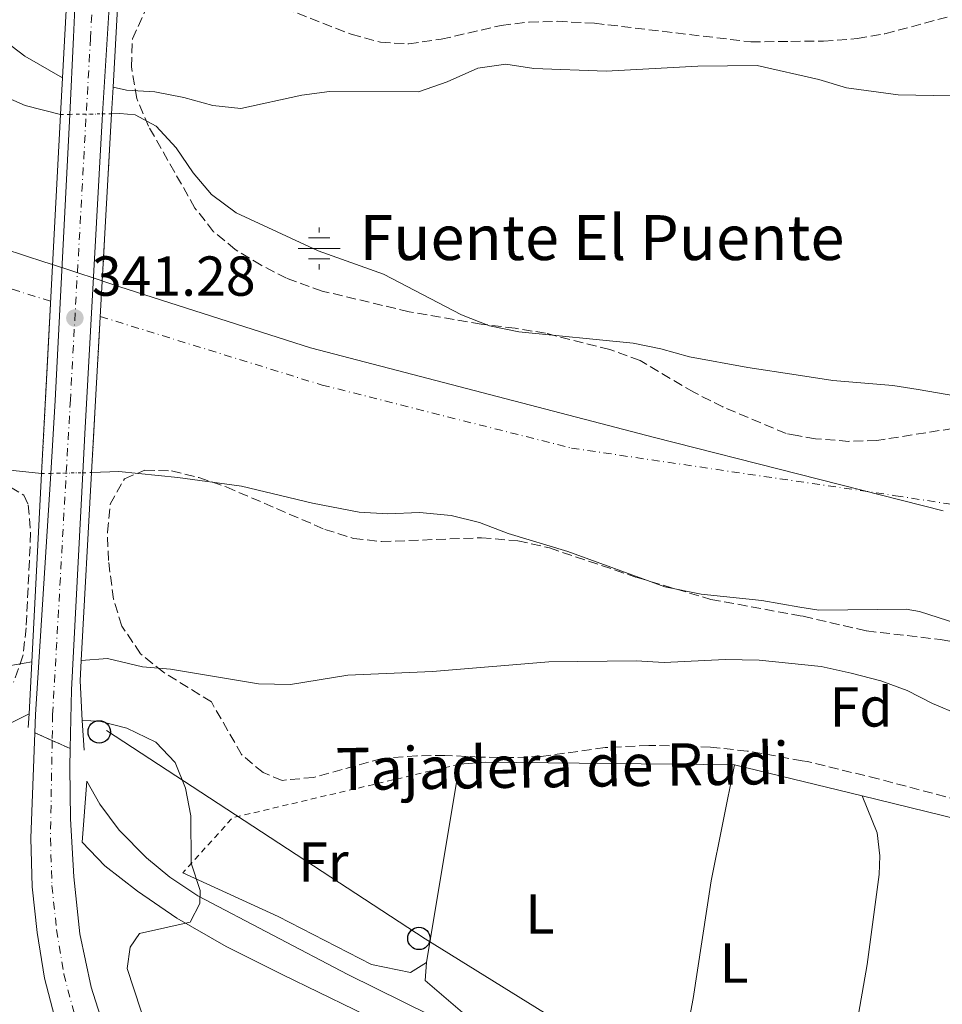
# Model space of a CAD drawing. Units: metres. Extents: x 625169 to 628640, y 4692516 to 4694915.
# Drawn here: x 627137 to 627301, y 4693436 to 4693611 of the extents above; entities that cross this region are included whole.
import ezdxf
from ezdxf.enums import TextEntityAlignment as Align

# ---------------------------------------------------------------- set-up
doc = ezdxf.new("R2010")
doc.units = ezdxf.units.M
doc.header["$MEASUREMENT"] = 0
for name, pattern in [('DGN Style 1', [1.045693079995523, 0.001739921930109024, -1.043953158065414]), ('DGN Style 2', [1.7399219301090239, 1.043953158065414, -0.6959687720436097]), ('DGN Style 3', [2.435890702152634, 1.739921930109024, -0.6959687720436097]), ('DGN Style 4', [2.7856150101045474, 1.391937544087219, -0.6959687720436097, 0.001739921930109024, -0.6959687720436097]), ('DGN Style 5', [1.217945351076317, 0.5219765790327072, -0.6959687720436097])]:
    doc.linetypes.add(name, pattern=pattern)
for name, color, linetype, lineweight in [('Acequia de obra', 4, 'Continuous', 0), ('acequia lineal', 4, 'Continuous', 0), ('Carretera', 9, 'Continuous', 0), ('Carretera sobre puente', 135, 'Continuous', 0), ('Cauce permanente', 151, 'Continuous', 13), ('Cauce permanente (área)', 142, 'Continuous', 13), ('Cauce permanente (área) no visto', 142, 'DGN Style 5', 0), ('Cauce permanente no visto', 142, 'DGN Style 1', 13), ('Cierre de vial', 7, 'DGN Style 5', 0), ('Cota de punto acotado terreno', 7, 'Continuous', 0), ('Curva de nivel intermedia', 30, 'Continuous', 0), ('Eje cauce permanente (área)', 70, 'DGN Style 4', 0), ('Eje de carretera', 7, 'DGN Style 4', 0), ('Eje de carretera sobre puente', 7, 'DGN Style 4', 0), ('Etiqueta de uso rústico', 92, 'Continuous', 0), ('Etiqueta de zona arbolada', 92, 'Continuous', 0), ('Fuente-manantial-naciente', 7, 'Continuous', 0), ('Límite de municipio', 7, 'Continuous', 0), ('Línea  de muro-pared o tapia', 1, 'Continuous', 13), ('Línea blanca (vial)', 7, 'Continuous', 13), ('Línea de asfalto', 7, 'Continuous', 13), ('Línea de cambio de uso (parcela vista)', 92, 'Continuous', 0), ('Línea telefónica', 7, 'Continuous', 0), ('Patio', 1, 'Continuous', 13), ('Poste telefónico', 7, 'Continuous', 0), ('Puente', 1, 'Continuous', 0), ('Punto acotado terreno (símbolo)', 7, 'Continuous', 0), ('Tela metálica o alambrada', 7, 'DGN Style 2', 0), ('Texto de Fuente', 4, 'Continuous', 0), ('Zona arbolada', 92, 'DGN Style 3', 0)]:
    doc.layers.add(name, color=color, linetype=linetype, lineweight=lineweight)
doc.styles.add('Style-Arial', font='arial.ttf')

# ---------------------------------------------------------------- blocks, each defined once
blk = doc.blocks.new('5NACIE')
at = {"layer": 'Acequia de obra', "color": 4, "linetype": 'Continuous', "lineweight": 0, "flags": 128}
for points in [[(0, 0.2812), (0, 0.375)], [(-0.1875, 0.1875), (0.1875, 0.1875)], [(-0.375, 0), (0.375, 0)], [(-0.1875, -0.1875), (0.1875, -0.1875)], [(0, -0.2812), (0, -0.375)]]:
    blk.add_lwpolyline(points, dxfattribs=at)
blk = doc.blocks.new('5PATER')
at = {"layer": 'Punto acotado terreno (símbolo)', "linetype": 'Continuous', "lineweight": 0}
h = blk.add_hatch(color=51, dxfattribs=at)
edge = h.paths.add_edge_path()
edge.add_ellipse((0, 0), major_axis=(-0.1095731443231308, -0.1110710700762829), ratio=0.9994222409660317, start_angle=0, end_angle=360)
blk = doc.blocks.new('5PTT')
at = {"layer": 'Patio', "color": 7, "linetype": 'Continuous', "lineweight": 30}
blk.add_circle((2.382683753967285e-05, 4.306399822235108e-05), 0.1995000005932858, dxfattribs=at)

msp = doc.modelspace()

# ---------------------------------------------------------------- linework, layer by layer
at = {"layer": 'Acequia de obra', "color": 4, "linetype": 'Continuous', "lineweight": 0, "extrusion": (-0.005180355041504249, 0.07130606350811108, 0.9974410304517362), "elevation": 331761.9006932834, "flags": 128}
msp.add_lwpolyline([(-965698.606133917, -4623803.997345265), (-965654.4729600372, -4623807.634014526), (-965649.7806258636, -4623807.634014526)], dxfattribs=at)
at = {"layer": 'Acequia de obra', "color": 4, "linetype": 'Continuous', "lineweight": 0, "extrusion": (0.01079234002179243, -0.002629268413005449, 0.9999383042690516), "elevation": -5232.054531542607, "flags": 128}
msp.add_lwpolyline([(627247.0442720896, 4693475.626673768), (627224.3027904351, 4693481.166692916)], dxfattribs=at)
at = {"layer": 'Acequia de obra', "color": 4, "linetype": 'Continuous', "lineweight": 0, "extrusion": (0.02516812383462008, 0.1397240811932295, 0.9898705706693947), "elevation": 671913.9090626535, "flags": 128}
msp.add_lwpolyline([(214680.5511292331, -4682373.719268721), (214651.1846466032, -4682371.887930986), (214643.3010218276, -4682372.521855587)], dxfattribs=at)
at = {"layer": 'Carretera', "color": 9, "linetype": 'Continuous', "lineweight": 0}
msp.add_polyline3d([(627143.8500000021, 4693432.460000001, 341.9900000000052), (627141.6999999996, 4693440.680000001, 342.25), (627140.3700000019, 4693448.82, 341.7400000000052), (627139.5200000004, 4693456.930000001, 341.7400000000052), (627139.2399999987, 4693465.600000002, 341.7400000000052), (627139.9600000007, 4693484.390000001, 341.7400000000052), (627143.0499999997, 4693483.000000001, 341.5), (627146.2600000016, 4693481.559999999, 341.2599999999948), (627146.1700000021, 4693478.180000001, 341.1999999999971), (627146.3000000018, 4693469.080000003, 340.9400000000023), (627146.920000001, 4693458.7, 341.1999999999971), (627148.0000000006, 4693448.600000001, 341.1999999999971), (627149.980000001, 4693439.080000003, 341.1999999999971), (627152.86, 4693430.13, 341.4499999999971)], dxfattribs=at)
at = {"layer": 'Carretera sobre puente', "color": 135, "linetype": 'Continuous', "lineweight": 0}
msp.add_polyline3d([(627153.6399999999, 4693620.37, 341.2899999999936), (627153.440000001, 4693617.46, 341.2400000000052), (627151.9899999981, 4693594.59, 341.2400000000052), (627151.9300000002, 4693593.52, 341.2400000000052), (627148.8700000001, 4693537.590000001, 341.2799999999988), (627148.5100000025, 4693530.680000001, 341.3099999999977), (627146.510000002, 4693492, 341.4499999999971), (627146.2600000016, 4693481.559999999, 341.2599999999948), (627143.0499999997, 4693483.000000001, 341.5), (627139.9600000007, 4693484.390000001, 341.7400000000052), (627140.0799999991, 4693487.63, 341.7400000000052), (627142.7899999982, 4693530.580000001, 341.3399999999965), (627143.6099999985, 4693543.559999999, 341.2200000000012), (627146.1700000021, 4693594.510000002, 341.429999999993), (627146.8599999984, 4693608.27, 341.4799999999959), (627147.4200000018, 4693621.350000001, 341.3500000000058), (627150.5599999976, 4693620.850000001, 341.320000000007)], close=True, dxfattribs=at)
at = {"layer": 'Cauce permanente', "color": 151, "linetype": 'Continuous', "lineweight": 13}
for points in [[(627119.0999999996, 4693604.49, 330.1499999999942), (627138.2400000002, 4693596.109999999, 330.1499999999942), (627144.5499999998, 4693594.480000001, 330.1499999999942), (627141.1799999997, 4693530.550000001, 341.3099999999977), (627120.2599999999, 4693532.75, 330.1499999999942)], [(627317.0199999996, 4693499.689999999, 330.3600000000006), (627297.4100000003, 4693505.960000001, 330.3600000000006), (627295.0700000003, 4693506.380000001, 330.3600000000006), (627279.5300000003, 4693506.199999999, 330.1499999999942), (627276.1299999999, 4693506.77, 330.1499999999942), (627269.3799999999, 4693507.92, 330.1499999999942), (627258.5499999998, 4693509.07, 330.1499999999942), (627252.0899999999, 4693510.380000001, 330.1499999999942), (627234.8099999997, 4693516.680000001, 329.8999999999942), (627224.2300000006, 4693519.890000001, 329.8999999999942), (627219.1399999997, 4693521.850000001, 329.8999999999942), (627214.0800000001, 4693523.060000001, 329.8999999999942), (627208.4600000001, 4693523.600000001, 329.8999999999942), (627202.7999999998, 4693523.390000001, 329.8999999999942), (627197.6699999999, 4693523.680000001, 329.8999999999942), (627189.3600000005, 4693525.25, 329.8999999999942), (627176.7699999996, 4693528.27, 330.1499999999942), (627165.3899999997, 4693529.83, 330.1499999999942), (627154.8899999997, 4693530.890000001, 330.1499999999942), (627150.0800000001, 4693530.710000001, 330.1499999999942), (627153.6200000001, 4693594.609999999, 341.7899999999936), (627155.1200000001, 4693594.65, 330.1499999999942), (627157.8200000003, 4693594.430000001, 330.1499999999942), (627161.5599999997, 4693592.42, 329.8999999999942), (627165.0999999996, 4693588.560000001, 329.8999999999942), (627168.1299999999, 4693584.09, 329.8999999999942), (627171.4100000003, 4693580.230000001, 329.8999999999942), (627175.79, 4693576.949999999, 329.8999999999942), (627190.3899999997, 4693570.220000001, 329.8999999999942), (627202.0300000003, 4693566.029999999, 329.8999999999942), (627215.8899999997, 4693558.800000001, 329.8999999999942), (627220.8700000001, 4693556.83, 329.8999999999942), (627226.0899999999, 4693555.789999999, 329.8999999999942), (627246.4400000004, 4693553.76, 329.8999999999942), (627251.3799999999, 4693552.76, 329.8999999999942), (627256.5, 4693551.34, 330.1499999999942), (627266.8700000001, 4693549.42, 330.1499999999942), (627275.4600000001, 4693548.119999999, 330.1499999999942), (627282, 4693547.140000001, 330.1499999999942), (627292.7100000001, 4693546.199999999, 330.1499999999942), (627297.1900000004, 4693545.51, 330.2200000000012), (627307.5199999996, 4693543.720000001, 330.2200000000012)]]:
    msp.add_polyline3d(points, dxfattribs=at)
at = {"layer": 'Cauce permanente (área)', "color": 142, "linetype": 'Continuous', "lineweight": 13, "elevation": 330.1499999999942, "flags": 128}
msp.add_lwpolyline([(627098.2999999998, 4693534.77), (627114.6799999997, 4693533.619999999), (627120.2599999999, 4693532.75), (627141.1799999997, 4693530.550000001)], dxfattribs=at)
at = {"layer": 'Cauce permanente (área)', "color": 142, "linetype": 'Continuous', "lineweight": 13}
for points in [[(627076.5899999999, 4693613.92, 330.1499999999942), (627087.25, 4693611.310000001, 330.1499999999942), (627092.3399999999, 4693610.699999999, 330.1499999999942), (627103.2100000001, 4693608.58, 330.1499999999942), (627119.0999999996, 4693604.49, 330.1499999999942), (627138.2400000002, 4693596.109999999, 330.1499999999942), (627144.5499999998, 4693594.480000001, 330.1499999999942)], [(627153.6200000001, 4693594.609999999, 330.1499999999942), (627155.1200000001, 4693594.65, 330.1499999999942), (627157.8200000003, 4693594.430000001, 330.1499999999942), (627161.5599999997, 4693592.42, 329.8999999999942), (627165.0999999996, 4693588.560000001, 329.8999999999942), (627168.1299999999, 4693584.09, 329.8999999999942), (627171.4100000003, 4693580.230000001, 329.8999999999942), (627175.79, 4693576.949999999, 329.8999999999942), (627190.3899999997, 4693570.220000001, 329.8999999999942), (627202.0300000003, 4693566.029999999, 329.8999999999942), (627215.8899999997, 4693558.800000001, 329.8999999999942), (627220.8700000001, 4693556.83, 329.8999999999942), (627226.0899999999, 4693555.789999999, 329.8999999999942), (627246.4400000004, 4693553.76, 329.8999999999942), (627251.3799999999, 4693552.76, 329.8999999999942), (627256.5, 4693551.34, 330.1499999999942), (627266.8700000001, 4693549.42, 330.1499999999942), (627275.4600000001, 4693548.119999999, 330.1499999999942), (627282, 4693547.140000001, 330.1499999999942), (627292.7100000001, 4693546.199999999, 330.1499999999942), (627297.1900000004, 4693545.51, 330.2200000000012), (627307.5199999996, 4693543.720000001, 330.2200000000012)], [(627150.0800000001, 4693530.710000001, 330.1499999999942), (627154.8899999997, 4693530.890000001, 330.1499999999942), (627165.3899999997, 4693529.83, 330.1499999999942), (627176.7699999996, 4693528.27, 330.1499999999942), (627189.3600000005, 4693525.25, 329.8999999999942), (627197.6699999999, 4693523.680000001, 329.8999999999942), (627202.7999999998, 4693523.390000001, 329.8999999999942), (627208.4600000001, 4693523.600000001, 329.8999999999942), (627214.0800000001, 4693523.060000001, 329.8999999999942), (627219.1399999997, 4693521.850000001, 329.8999999999942), (627224.2300000006, 4693519.890000001, 329.8999999999942), (627234.8099999997, 4693516.680000001, 329.8999999999942), (627252.0899999999, 4693510.380000001, 330.1499999999942), (627258.5499999998, 4693509.07, 330.1499999999942), (627269.3799999999, 4693507.92, 330.1499999999942), (627276.1299999999, 4693506.77, 330.1499999999942), (627279.5300000003, 4693506.199999999, 330.1499999999942), (627295.0700000003, 4693506.380000001, 330.3600000000006), (627297.4100000003, 4693505.960000001, 330.3600000000006), (627317.0199999996, 4693499.689999999, 330.3600000000006)]]:
    msp.add_polyline3d(points, dxfattribs=at)
at = {"layer": 'Cauce permanente (área) no visto', "color": 142, "linetype": 'DGN Style 5', "lineweight": 0, "elevation": 330.1499999999942, "flags": 128}
for points in [[(627144.5499999998, 4693594.480000001), (627146.1699999999, 4693594.51)], [(627146.1699999999, 4693594.51), (627151.9900000002, 4693594.59)], [(627151.9900000002, 4693594.59), (627153.6200000001, 4693594.609999999)], [(627141.1799999997, 4693530.550000001), (627142.79, 4693530.58)], [(627142.79, 4693530.58), (627148.5099999999, 4693530.680000001)], [(627148.5099999999, 4693530.680000001), (627150.0800000001, 4693530.710000001)]]:
    msp.add_lwpolyline(points, dxfattribs=at)
at = {"layer": 'Cauce permanente no visto', "color": 142, "linetype": 'DGN Style 1', "lineweight": 13}
msp.add_polyline3d([(627150.0800000001, 4693530.710000001, 341.9199999999983), (627150.0800000001, 4693530.710000001, 330.1499999999942), (627148.5099999999, 4693530.680000001, 330.1499999999942), (627142.79, 4693530.58, 330.1499999999942), (627141.1799999997, 4693530.550000001, 330.1499999999942), (627144.5499999998, 4693594.480000001, 341.429999999993), (627146.1699999999, 4693594.51, 330.1499999999942), (627151.9900000002, 4693594.59, 330.1499999999942), (627153.6200000001, 4693594.609999999, 330.1499999999942)], close=True, dxfattribs=at)
at = {"layer": 'Cierre de vial', "color": 7, "linetype": 'DGN Style 5', "lineweight": 0, "extrusion": (0.06443672970068572, -0.02898610171985785, 0.997500733720315), "elevation": -95294.08196134461, "flags": 128}
msp.add_lwpolyline([(4537627.623716101, 1350168.490159814), (4537627.623716101, 1350165.09342609)], dxfattribs=at)
at = {"layer": 'Cierre de vial', "color": 7, "linetype": 'DGN Style 5', "lineweight": 0, "extrusion": (0.06209664893695062, -0.02785644067151037, 0.9976813243235114), "elevation": -91459.54075088768, "flags": 128}
msp.add_lwpolyline([(4539021.821532607, 1345736.693833908), (4539021.821532607, 1345733.167461832)], dxfattribs=at)
at = {"layer": 'Curva de nivel intermedia', "color": 30, "linetype": 'Continuous', "lineweight": 0, "flags": 128}
for points, elevation in [([(627125.5900000002, 4693613.8), (627129.9000000019, 4693611.16), (627138.1699999997, 4693604.899999999), (627144.9000000021, 4693601.029999998)], 334.9999999999999), ([(627153.8800000009, 4693599.369999999), (627156.2700000004, 4693598.810000001), (627161.2999999993, 4693598.520000001), (627166.4600000004, 4693597.53), (627171.6300000004, 4693596.059999999), (627176.6200000015, 4693595.55), (627187.4700000011, 4693597.900000001), (627192.4199999998, 4693598.569999999), (627208.2400000005, 4693598.520000001), (627213.3800000013, 4693600.319999999), (627218.8200000018, 4693602.76), (627223.7700000005, 4693603.439999999), (627228.7999999997, 4693602.659999999), (627241.6400000007, 4693602.230000001), (627258, 4693603.070000002), (627268.55, 4693603.209999999), (627279.4900000013, 4693600.710000001), (627284.4600000001, 4693599.220000001), (627293.6199999999, 4693597.960000001), (627318.9800000002, 4693597.539999999)], 334.9999999999999), ([(627132.5500000005, 4693495.850000001), (627139.4200000014, 4693497)], 334.9999999999999), ([(627148.2300000003, 4693497.26), (627152.9100000008, 4693497.590000001), (627159.1100000012, 4693496.109999998), (627164.1000000001, 4693495.730000001), (627179.7799999999, 4693493.119999998), (627185.4700000007, 4693492.999999999), (627195.6699999998, 4693494.640000001), (627210.7200000016, 4693495.319999999), (627231.4300000004, 4693497.029999999), (627247.0000000007, 4693497.189999999), (627251.9900000019, 4693496.899999999), (627262.8400000016, 4693497.420000001), (627268.9000000011, 4693497.32), (627279.9000000004, 4693496.199999998), (627285.2400000002, 4693495.02), (627290.5399999998, 4693493.609999999), (627295.2500000016, 4693491.92), (627299.7700000011, 4693489.57), (627304.5499999999, 4693487.55)], 334.9999999999999), ([(627135.7300000011, 4693486.180000001), (627138.9299999997, 4693487.77)], 340.0000000000001), ([(627148.4200000003, 4693486.550000001), (627151.4800000002, 4693486.460000002), (627156.3200000017, 4693485.21), (627161.5200000008, 4693482.730000001), (627164.9600000007, 4693479.099999999), (627166.78, 4693474.51), (627167.7100000001, 4693469.590000001), (627167.8200000017, 4693461.180000001), (627169.3700000006, 4693456.289999999), (627169.3600000017, 4693453.970000001), (627167.5900000016, 4693450.640000001), (627158.6100000005, 4693448.609999998), (627156.9100000019, 4693446.230000001), (627156.42, 4693442.42), (627162.4800000018, 4693423.960000001)], 340.0000000000001)]:
    msp.add_lwpolyline(points, dxfattribs=dict(at, elevation=elevation))
at = {"layer": 'Eje cauce permanente (área)', "color": 70, "linetype": 'DGN Style 4', "lineweight": 0, "extrusion": (-0.2052707205892219, 0.06355933844088893, 0.9766392075714235), "elevation": 169915.1500120591, "flags": 128}
msp.add_lwpolyline([(-4669047.51074715, -770715.1193289623), (-4669047.51074715, -770681.1943145932)], dxfattribs=at)
at = {"layer": 'Eje cauce permanente (área)', "color": 70, "linetype": 'DGN Style 4', "lineweight": 0}
msp.add_polyline3d([(627151.6200000001, 4693558.52, 340.2100000000065), (627191.0800000001, 4693546.310000001, 329.8999999999942), (627235.5, 4693535.07, 329.8999999999942), (627293.1600000003, 4693526.600000001, 330.2400000000052), (627339.6699999999, 4693519.430000001, 330.3500000000058)], dxfattribs=at)
at = {"layer": 'Eje de carretera', "color": 7, "linetype": 'DGN Style 4', "lineweight": 0}
msp.add_polyline3d([(627143.0499999991, 4693483.000000002, 341.4999999999999), (627142.7499999997, 4693465.590000002, 341.3899999999995), (627143.0200000001, 4693457.170000002, 341.4900000000054), (627143.8400000005, 4693449.29, 341.4900000000054), (627145.1299999979, 4693441.410000001, 341.7700000000042), (627147.2100000011, 4693433.460000001, 341.6900000000023)], dxfattribs=at)
at = {"layer": 'Eje de carretera sobre puente', "color": 7, "linetype": 'DGN Style 4', "lineweight": 0}
msp.add_polyline3d([(627150.5599999971, 4693620.850000001, 341.320000000007), (627149.8700000009, 4693608.090000001, 341.3600000000005), (627146.2899999979, 4693543.690000001, 341.2599999999949), (627143.140000001, 4693487.660000003, 341.5599999999978), (627143.0499999991, 4693483.000000002, 341.4999999999999)], dxfattribs=at)
at = {"layer": 'Límite de municipio', "color": 7, "linetype": 'Continuous', "lineweight": 0}
msp.add_polyline3d([(627301.620000001, 4693523.930000001, 330.29), (627250.2399999984, 4693536.969999999, 330.08), (627189.0399999992, 4693552.920000002, 329.9100000000001), (627155.1000000016, 4693563.82, 338.9700000000001), (627152.2199999989, 4693564.760000002, 339.93), (627151.9400000013, 4693564.859999999, 340.01), (627146.1799999997, 4693566.739999998, 341.31), (627143.0899999999, 4693567.75, 336.02), (627141.7399999984, 4693568.190000001, 336), (627123.5799999982, 4693574.13, 330.15), (627089.8399999999, 4693588.34, 330.12), (627065.1400000006, 4693600.530000002, 329.99), (627043.9299999997, 4693609.09, 330.06), (627022.7300000006, 4693617.140000001, 330.15)], dxfattribs=at)
at = {"layer": 'Línea  de muro-pared o tapia', "color": 1, "linetype": 'Continuous', "lineweight": 13, "extrusion": (0.004950961795696647, 0.02973945078559306, 0.9995454232021018), "elevation": 143023.0483980981, "flags": 128}
msp.add_lwpolyline([(152052.3793883373, -4730563.18557441), (152052.3793883373, -4730599.007958472)], dxfattribs=at)
at = {"layer": 'Línea  de muro-pared o tapia', "color": 1, "linetype": 'Continuous', "lineweight": 13}
msp.add_polyline3d([(627166.29, 4693459.430000001, 340), (627183.2999999998, 4693451.67, 339.0800000000018), (627199.9100000003, 4693443.140000001, 338.0899999999965), (627206.8099999997, 4693441.680000001, 337.6399999999995), (627209.6500000004, 4693443.460000001, 337.4799999999959)], dxfattribs=at)
at = {"layer": 'Línea blanca (vial)', "color": 7, "linetype": 'Continuous', "lineweight": 13, "extrusion": (-0.8790423994151831, 0.04235438436706575, 0.4748584696046649), "elevation": -352331.6371938769, "flags": 128}
msp.add_lwpolyline([(-4718365.053044988, 190496.7814541133), (-4718351.961250619, 190496.9291709492), (-4718338.183987753, 190496.8723567815)], dxfattribs=at)
at = {"layer": 'Línea blanca (vial)', "color": 7, "linetype": 'Continuous', "lineweight": 13, "extrusion": (-0.953407160124347, 0.06044776497590498, 0.2955686971467809), "elevation": -314113.0352215173, "flags": 128}
msp.add_lwpolyline([(-4723898.039140848, 97541.26935936767), (-4723895.122317114, 97541.21702096573), (-4723872.206396884, 97541.21702096573)], dxfattribs=at)
at = {"layer": 'Línea blanca (vial)', "color": 7, "linetype": 'Continuous', "lineweight": 13, "extrusion": (0.7182372631906598, -0.03895144056969727, 0.6947071462436069), "elevation": 267854.675007725, "flags": 128}
msp.add_lwpolyline([(4720668.993530788, -258224.6812677251), (4720617.979660482, -258224.9732211976), (4720604.974301299, -258224.8063906419)], dxfattribs=at)
at = {"layer": 'Línea blanca (vial)', "color": 7, "linetype": 'Continuous', "lineweight": 13, "extrusion": (-0.8088446072546034, 0.04468505365770849, 0.5863221361118427), "elevation": -297334.902193667, "flags": 128}
msp.add_lwpolyline([(-4721042.951506526, 215627.7258246499), (-4721041.879825968, 215627.7253052131), (-4720985.866188259, 215627.7752026116), (-4720978.946850969, 215627.8122360828)], dxfattribs=at)
at = {"layer": 'Línea blanca (vial)', "color": 7, "linetype": 'Continuous', "lineweight": 13, "extrusion": (0.3365076433200141, -0.01246324589334583, 0.9415982548247486), "elevation": 152863.1217098615, "flags": 128}
msp.add_lwpolyline([(4713526.327157537, -426426.9341528812), (4713483.306283827, -426425.7462870438), (4713480.064062367, -426425.7462870437)], dxfattribs=at)
at = {"layer": 'Línea blanca (vial)', "color": 7, "linetype": 'Continuous', "lineweight": 13, "extrusion": (0.6176875713897745, -0.02909387821817291, 0.7858852399688063), "elevation": 251097.0605166923, "flags": 128}
msp.add_lwpolyline([(4717839.743014924, -318565.5970405015), (4717801.011751806, -318565.3706397008), (4717790.571551023, -318565.6778979303)], dxfattribs=at)
at = {"layer": 'Línea blanca (vial)', "color": 7, "linetype": 'Continuous', "lineweight": 13}
for points in [[(627139.9600000002, 4693484.390000002, 341.7400000000052), (627139.2399999981, 4693465.600000002, 341.7400000000052), (627139.5199999998, 4693456.930000001, 341.7400000000052), (627140.3700000015, 4693448.820000002, 341.7400000000052), (627141.6999999991, 4693440.680000001, 342.25), (627143.8500000016, 4693432.460000002, 341.9900000000052)], [(627146.2600000012, 4693481.56, 341.2599999999949), (627146.1700000018, 4693478.180000001, 341.1999999999971), (627146.3000000013, 4693469.080000003, 340.9400000000023), (627146.9200000005, 4693458.7, 341.1999999999971), (627148.0000000001, 4693448.600000002, 341.1999999999971), (627149.9800000006, 4693439.080000003, 341.1999999999971), (627152.8599999994, 4693430.130000001, 341.449999999997), (627156.3599999996, 4693421.690000002, 341.449999999997), (627160.6600000003, 4693413.61, 341.449999999997), (627165.5700000009, 4693406.359999999, 341.449999999997), (627171.6799999997, 4693398.830000004, 341.1999999999971), (627178.6900000013, 4693391.760000002, 340.9400000000023), (627185.5899999992, 4693386.039999999, 340.9400000000023), (627192.7799999998, 4693381.300000001, 340.679999999993), (627201.0900000001, 4693376.710000002, 340.4199999999984), (627209.699999998, 4693373.000000002, 340.4199999999984), (627218.2800000008, 4693369.930000001, 340.1699999999982), (627225.9600000009, 4693367.789999999, 339.6499999999943), (627234.3399999985, 4693365.790000001, 339.6499999999943), (627243.0399999977, 4693363.969999999, 339.3999999999941), (627256.5599999984, 4693361.41, 339.1399999999993), (627292.9200000003, 4693354.580000004, 339.1699999999983), (627317.9499999998, 4693349.920000004, 338.7799999999989)]]:
    msp.add_polyline3d(points, dxfattribs=at)
at = {"layer": 'Línea de asfalto', "color": 7, "linetype": 'Continuous', "lineweight": 13}
msp.add_polyline3d([(627207.02, 4693429.940000002, 339.1499999999942), (627203.1399999998, 4693432.000000001, 339.2400000000052), (627184.1299999995, 4693441.250000001, 339.5), (627174.0199999998, 4693446.309999999, 340.0099999999948), (627165.249999999, 4693451.36, 340.5299999999989), (627158.2199999993, 4693456.160000001, 340.5299999999989), (627152.4400000013, 4693460.690000002, 340.7899999999937), (627148.3999999979, 4693464.899999999, 340.7899999999937), (627149.2299999995, 4693475.770000001, 340.7899999999937), (627151.5399999984, 4693471.649999999, 340.7899999999937), (627154.9499999993, 4693467.04, 340.7899999999937), (627159.8299999987, 4693462.100000002, 340.5299999999989), (627163.9999999995, 4693458.649999999, 340.2700000000041), (627168.9799999995, 4693455.330000003, 340.0200000000042), (627195.6599999988, 4693441.36, 339.7599999999949), (627220.2800000014, 4693429.149999999, 338.7299999999959), (627244.6299999993, 4693416.870000001, 338.4700000000012), (627251.3199999991, 4693413.640000002, 338.550000000003), (627268.4699999974, 4693405.370000001, 338.7299999999959), (627291.6599999998, 4693393.699999999, 338.7299999999959), (627315.2499999999, 4693381.870000001, 338.9900000000054), (627333.3700000005, 4693373.080000003, 338.820000000007)], dxfattribs=at)
at = {"layer": 'Línea de cambio de uso (parcela vista)', "color": 92, "linetype": 'Continuous', "lineweight": 0, "elevation": 338.4700000000012, "flags": 128}
for points in [[(627282.1551999999, 4693409.611600001), (627282.4900000002, 4693410.810000001), (627288.1100000005, 4693443.109999999), (627290.25, 4693459.15), (627290.3899999997, 4693462.49), (627289.9100000003, 4693466.57), (627287.2300000006, 4693473.16)], [(627209.6500000004, 4693443.460000001), (627209.4500000002, 4693440.27), (627216.5300000003, 4693434.230000001), (627230.0357999997, 4693427.6328)]]:
    msp.add_lwpolyline(points, dxfattribs=at)
at = {"layer": 'Línea de cambio de uso (parcela vista)', "color": 92, "linetype": 'Continuous', "lineweight": 0}
msp.add_polyline3d([(627264.4900000002, 4693478.699999999, 338.4700000000012), (627260.3700000001, 4693458.01, 338.2200000000012), (627257.1200000001, 4693437.07, 337.9600000000065), (627253.5851999996, 4693418.2084, 338.3935999999958)], dxfattribs=at)
at = {"layer": 'Línea telefónica', "color": 7, "linetype": 'Continuous', "lineweight": 0}
msp.add_polyline3d([(627152.7500000005, 4693484.780000002, 340.0899999999965), (627209.4699999981, 4693447.710000002, 338.1900000000023), (627258.3299999991, 4693417.379999998, 338.1900000000023), (627303.8099999983, 4693398.28, 338.2799999999988), (627344.2499999994, 4693380.870000001, 338.9499999999971), (627402.649999998, 4693357.280000002, 338.9199999999983), (627447.5799999974, 4693337.62, 338.5500000000029), (627491.8899999999, 4693319.489999998, 338.5099999999948), (627529.5199999993, 4693306.010000003, 338.25), (627592.4300000005, 4693280.180000001, 338.6499999999942), (627665.4400000006, 4693250.41, 339.179999999993), (627720.739999999, 4693230.120000001, 339.8999999999942), (627747.5199999987, 4693234.530000002, 340.0299999999988), (627790.3999999983, 4693241, 342.2400000000052)], dxfattribs=at)
at = {"layer": 'Puente', "color": 1, "linetype": 'Continuous', "lineweight": 0, "extrusion": (-9.548636666295072e-05, -0.001812045879494951, 0.999998353684687), "elevation": -8223.464756394857, "flags": 128}
msp.add_lwpolyline([(627145.7997467268, 4693610.34446978), (627144.9297438669, 4693593.834442674)], dxfattribs=at)
at = {"layer": 'Puente', "color": 1, "linetype": 'Continuous', "lineweight": 0, "extrusion": (0.0001185937571021341, 0.00215329056929972, 0.9999976746349188), "elevation": 10522.83899963921, "flags": 128}
msp.add_lwpolyline([(627153.835056615, 4693587.592568204), (627154.855061352, 4693606.112611141)], dxfattribs=at)
at = {"layer": 'Puente', "color": 1, "linetype": 'Continuous', "lineweight": 0, "extrusion": (-8.134795916745043e-05, -0.001522368947290191, 0.9999988378869737), "elevation": -6854.969813550397, "flags": 128}
msp.add_lwpolyline([(627144.9257004122, 4693596.03316598), (627144.5756995992, 4693589.483158391)], dxfattribs=at)
at = {"layer": 'Puente', "color": 1, "linetype": 'Continuous', "lineweight": 0, "extrusion": (0.0001144101823628865, 0.00209458641710327, 0.9999977998066054), "elevation": 10244.68152552476, "flags": 128}
msp.add_lwpolyline([(627153.5767910169, 4693583.447701684), (627153.8367921591, 4693588.207712125)], dxfattribs=at)
at = {"layer": 'Puente', "color": 1, "linetype": 'Continuous', "lineweight": 0, "extrusion": (-9.867243605904438e-05, -0.001871848319607179, 0.9999982432222663), "elevation": -8506.149420631813, "flags": 128}
msp.add_lwpolyline([(627144.58063676, 4693586.780518242), (627141.2106249356, 4693522.850406243)], dxfattribs=at)
at = {"layer": 'Puente', "color": 1, "linetype": 'Continuous', "lineweight": 0, "extrusion": (0.0001123603721958997, 0.002028199938741961, 0.9999979368879495), "elevation": 9931.80480949773, "flags": 128}
msp.add_lwpolyline([(627150.0376228075, 4693520.219944657), (627153.577637392, 4693584.120076085)], dxfattribs=at)
at = {"layer": 'Puente', "color": 1, "linetype": 'Continuous', "lineweight": 0, "extrusion": (-0.0001091518752820638, -0.002080707622837148, 0.9999978293684724), "elevation": -9493.009170125886, "flags": 128}
msp.add_lwpolyline([(627141.2135187692, 4693520.957768347), (627139.4535111393, 4693487.407695722)], dxfattribs=at)
at = {"layer": 'Puente', "color": 1, "linetype": 'Continuous', "lineweight": 0, "extrusion": (9.890167459962537e-05, 0.001788249197900047, 0.9999983961903465), "elevation": 8797.148172239433, "flags": 128}
msp.add_lwpolyline([(627148.1931103037, 4693489.033015043), (627150.0431162284, 4693522.483068527)], dxfattribs=at)
at = {"layer": 'Puente', "color": 1, "linetype": 'Continuous', "lineweight": 0, "extrusion": (-5.735485278417621e-05, -0.001080378144970692, 0.9999994147465713), "elevation": -4765.481271106634, "flags": 128}
msp.add_lwpolyline([(627139.4385402678, 4693494.590642171), (627138.9485396948, 4693485.360636785)], dxfattribs=at)
at = {"layer": 'Puente', "color": 1, "linetype": 'Continuous', "lineweight": 0, "extrusion": (0.3693130814923977, -0.01773935694263254, 0.9291357075550652), "elevation": 148672.167998665, "flags": 128}
msp.add_lwpolyline([(4718170.850612997, -372681.7186108165), (4718177.893759662, -372680.9342734955), (4718181.539163414, -372680.9613196101)], dxfattribs=at)
at = {"layer": 'Puente', "color": 1, "linetype": 'Continuous', "lineweight": 0, "extrusion": (-0.000219525992591511, -0.004103447401701707, 0.9999915567282356), "elevation": -19055.9263719239, "flags": 128}
msp.add_lwpolyline([(627138.9897977968, 4693449.089981111), (627138.8597956047, 4693446.659960653)], dxfattribs=at)
at = {"layer": 'Puente', "color": 1, "linetype": 'Continuous', "lineweight": 0, "extrusion": (0.00238467827409406, -0.04173186982317845, 0.9991260002375029), "elevation": -194031.0211553514, "flags": 128}
msp.add_lwpolyline([(893889.429361727, 4646008.609329162), (893889.4293617271, 4646013.87249361)], dxfattribs=at)
at = {"layer": 'Tela metálica o alambrada', "color": 7, "linetype": 'DGN Style 2', "lineweight": 0, "elevation": 339.7599999999948, "flags": 128}
msp.add_lwpolyline([(627215.5300000003, 4693478.779999999), (627175.1900000004, 4693469.26), (627166.29, 4693459.430000001)], dxfattribs=at)
at = {"layer": 'Zona arbolada', "color": 92, "linetype": 'DGN Style 3', "lineweight": 0}
for points in [[(627157.3399999999, 4693607.970000001, 339.8099999999977), (627159.6799999997, 4693613.100000001, 340.320000000007), (627163.3600000005, 4693615.720000001, 340.320000000007), (627168.29, 4693616.560000001, 340.320000000007), (627173.4900000002, 4693616.300000001, 340.320000000007), (627178.79, 4693615.189999999, 340.320000000007), (627184.4299999997, 4693613.41, 340.320000000007), (627196.29, 4693608.779999999, 340.320000000007), (627201.5199999996, 4693607.359999999, 340.320000000007), (627206.5199999996, 4693607.07, 340.320000000007), (627212.2999999998, 4693607.890000001, 340.320000000007), (627222.9699999997, 4693610.34, 340.320000000007), (627227.9299999997, 4693610.949999999, 340.320000000007), (627233.0199999996, 4693611.08, 340.320000000007), (627239.5599999997, 4693610.75, 340.320000000007), (627267.4000000004, 4693607.42, 340.320000000007), (627274.5099999999, 4693607.5, 340.320000000007), (627280.3300000001, 4693607.560000001, 340.320000000007), (627286.3499999996, 4693608.01, 340.320000000007), (627291.2800000003, 4693608.850000001, 340.320000000007), (627309.9600000001, 4693613.869999999, 340.320000000007)], [(627184.4299999997, 4693613.41, 340.320000000007), (627196.29, 4693608.779999999, 340.320000000007), (627201.5199999996, 4693607.359999999, 340.320000000007), (627206.5199999996, 4693607.07, 340.320000000007), (627212.2999999998, 4693607.890000001, 340.320000000007), (627222.9699999997, 4693610.34, 340.320000000007), (627227.9299999997, 4693610.949999999, 340.320000000007), (627233.0199999996, 4693611.08, 340.320000000007), (627239.5599999997, 4693610.75, 340.320000000007), (627267.4000000004, 4693607.42, 340.320000000007), (627274.5099999999, 4693607.5, 340.320000000007), (627280.3300000001, 4693607.560000001, 340.320000000007), (627286.3499999996, 4693608.01, 340.320000000007), (627291.2800000003, 4693608.850000001, 340.320000000007), (627309.9600000001, 4693613.869999999, 340.320000000007)], [(627303.3399999999, 4693538.57, 340.320000000007), (627289.8399999999, 4693536.439999999, 340.320000000007), (627284.8399999999, 4693536.279999999, 340.320000000007), (627278.9299999997, 4693536.720000001, 340.320000000007), (627275.6399999997, 4693537.33, 340.320000000007), (627273.6900000004, 4693537.680000001, 340.320000000007), (627262.4400000004, 4693542.4, 340.320000000007), (627257.2699999996, 4693545.01, 340.320000000007), (627247.7000000002, 4693550.66, 340.320000000007), (627242.29, 4693552.609999999, 340.320000000007), (627230.8799999999, 4693555.539999999, 340.320000000007), (627225.4600000001, 4693556.41, 339.8099999999977), (627219.3899999997, 4693557.15, 339.8099999999977), (627206.5899999999, 4693559.359999999, 339.8099999999977), (627191.0999999996, 4693563.050000001, 339.8099999999977), (627184.79, 4693565.32, 339.8099999999977), (627180.2800000003, 4693567.630000001, 339.8099999999977), (627175.6500000004, 4693570.470000001, 339.8099999999977), (627171.7699999996, 4693573.619999999, 339.8099999999977), (627168.4600000001, 4693577.83, 339.8099999999977), (627160.2100000001, 4693592.380000001, 339.8099999999977), (627158.0999999996, 4693597.34, 339.8099999999977), (627157.1600000003, 4693602.980000001, 339.8099999999977), (627157.3399999999, 4693607.970000001, 339.8099999999977), (627159.6799999997, 4693613.100000001, 340.320000000007)], [(627303.3399999999, 4693538.57, 340.320000000007), (627289.8399999999, 4693536.439999999, 340.320000000007), (627284.8399999999, 4693536.279999999, 340.320000000007), (627278.9299999997, 4693536.720000001, 340.320000000007), (627275.6399999997, 4693537.33, 340.320000000007), (627273.6900000004, 4693537.680000001, 340.320000000007), (627262.4400000004, 4693542.4, 340.320000000007), (627257.2699999996, 4693545.01, 340.320000000007), (627247.7000000002, 4693550.66, 340.320000000007), (627242.29, 4693552.609999999, 340.320000000007), (627230.8799999999, 4693555.539999999, 340.320000000007), (627225.4600000001, 4693556.41, 339.8099999999977), (627219.3899999997, 4693557.15, 339.8099999999977), (627206.5899999999, 4693559.359999999, 339.8099999999977), (627191.0999999996, 4693563.050000001, 339.8099999999977), (627184.79, 4693565.32, 339.8099999999977), (627180.2800000003, 4693567.630000001, 339.8099999999977), (627175.6500000004, 4693570.470000001, 339.8099999999977), (627171.7699999996, 4693573.619999999, 339.8099999999977), (627168.4600000001, 4693577.83, 339.8099999999977), (627160.2100000001, 4693592.380000001, 339.8099999999977), (627158.0999999996, 4693597.34, 339.8099999999977), (627157.1600000003, 4693602.980000001, 339.8099999999977), (627157.3399999999, 4693607.970000001, 339.8099999999977)], [(627309.1500000004, 4693471.09, 342.8899999999995), (627290.0800000001, 4693476.17, 341.8600000000006), (627277.4600000001, 4693479.25, 342.3800000000047), (627276.5700000003, 4693479.41, 342.3800000000047), (627266.7699999996, 4693481.119999999, 342.3800000000047), (627260.2199999997, 4693481.83, 342.3800000000047), (627249.2699999996, 4693482.140000001, 342.3800000000047), (627241.4600000001, 4693481.76, 342.3800000000047), (627230.0899999999, 4693480.140000001, 342.3800000000047), (627225.0300000003, 4693479.949999999, 342.3800000000047), (627219.2000000002, 4693480.050000001, 342.8899999999995), (627212.9400000004, 4693480.350000001, 342.8899999999995), (627207.9500000002, 4693480.27, 343.3600000000006), (627201.7100000001, 4693479.800000001, 343.3999999999942), (627189.5800000001, 4693476.439999999, 343.3999999999942), (627183.9900000002, 4693475.9, 343.3999999999942), (627180.5999999996, 4693477.279999999, 343.3999999999942), (627176.7699999996, 4693480.51, 343.3999999999942), (627171.3899999997, 4693489.869999999, 343.3999999999942), (627162.8799999999, 4693495.15, 343.3999999999942), (627158.7699999996, 4693498.449999999, 343.3999999999942), (627155.4500000002, 4693503.390000001, 342.8899999999995), (627153.9900000002, 4693508.17, 342.8899999999995), (627153.0700000003, 4693515.050000001, 342.8899999999995), (627152.8799999999, 4693520.109999999, 342.8899999999995), (627153.3799999999, 4693525.08, 342.8899999999995), (627155.9199999999, 4693529.619999999, 342.8899999999995), (627159.5700000003, 4693531.15, 342.8899999999995), (627164.3200000003, 4693531.01, 342.8899999999995), (627169.1799999997, 4693529.84, 342.8899999999995), (627174.0499999998, 4693528.16, 342.8899999999995), (627191.5599999997, 4693520.609999999, 342.8899999999995), (627196.6900000004, 4693518.980000001, 342.8899999999995), (627201.6699999999, 4693518.430000001, 342.8899999999995), (627219.4800000006, 4693519.109999999, 342.8899999999995), (627225.9299999997, 4693518.58, 342.8899999999995), (627231.5899999999, 4693517.289999999, 342.8899999999995), (627247.1500000004, 4693512.029999999, 342.8899999999995), (627260.29, 4693508.140000001, 342.8899999999995), (627276.1600000003, 4693505.220000001, 342.8899999999995), (627276.7300000006, 4693505.119999999, 342.8899999999995), (627288, 4693502.51, 342.8899999999995), (627301.1299999999, 4693501, 342.8899999999995), (627306.0300000003, 4693500.039999999, 342.8899999999995)], [(627309.1500000004, 4693471.09, 342.8899999999995), (627290.0800000001, 4693476.17, 341.8600000000006), (627277.4600000001, 4693479.25, 342.3800000000047), (627276.5700000003, 4693479.41, 342.3800000000047), (627266.7699999996, 4693481.119999999, 342.3800000000047), (627260.2199999997, 4693481.83, 342.3800000000047), (627249.2699999996, 4693482.140000001, 342.3800000000047), (627241.4600000001, 4693481.76, 342.3800000000047), (627230.0899999999, 4693480.140000001, 342.3800000000047), (627225.0300000003, 4693479.949999999, 342.3800000000047), (627219.2000000002, 4693480.050000001, 342.8899999999995), (627212.9400000004, 4693480.350000001, 342.8899999999995), (627207.9500000002, 4693480.27, 343.3600000000006), (627201.7100000001, 4693479.800000001, 343.3999999999942), (627189.5800000001, 4693476.439999999, 343.3999999999942), (627183.9900000002, 4693475.9, 343.3999999999942), (627180.5999999996, 4693477.279999999, 343.3999999999942), (627176.7699999996, 4693480.51, 343.3999999999942), (627171.3899999997, 4693489.869999999, 343.3999999999942), (627162.8799999999, 4693495.15, 343.3999999999942), (627158.7699999996, 4693498.449999999, 343.3999999999942), (627155.4500000002, 4693503.390000001, 342.8899999999995), (627153.9900000002, 4693508.17, 342.8899999999995), (627153.0700000003, 4693515.050000001, 342.8899999999995), (627152.8799999999, 4693520.109999999, 342.8899999999995), (627153.3799999999, 4693525.08, 342.8899999999995), (627155.9199999999, 4693529.619999999, 342.8899999999995), (627159.5700000003, 4693531.15, 342.8899999999995), (627164.3200000003, 4693531.01, 342.8899999999995), (627169.1799999997, 4693529.84, 342.8899999999995), (627174.0499999998, 4693528.16, 342.8899999999995), (627191.5599999997, 4693520.609999999, 342.8899999999995), (627196.6900000004, 4693518.980000001, 342.8899999999995), (627201.6699999999, 4693518.430000001, 342.8899999999995)], [(627133.54, 4693529.42, 341.8600000000006), (627137.9800000006, 4693526.699999999, 342.2299999999959), (627138.7800000003, 4693524.980000001, 342.3800000000047), (627139.2199999997, 4693520.01, 342.9600000000065), (627139, 4693515.029999999, 343.3999999999942), (627138.4299999997, 4693503.08, 343.3999999999942), (627137.8600000005, 4693498.100000001, 343.3999999999942), (627136.1600000003, 4693493.4, 343.3999999999942)], [(627133.54, 4693529.42, 341.8600000000006), (627137.9800000006, 4693526.699999999, 342.2299999999959), (627138.7800000003, 4693524.980000001, 342.3800000000047), (627139.2199999997, 4693520.01, 342.9600000000065), (627139, 4693515.029999999, 343.3999999999942), (627138.4299999997, 4693503.08, 343.3999999999942), (627137.8600000005, 4693498.100000001, 343.3999999999942), (627136.1600000003, 4693493.4, 343.3999999999942)], [(627201.6699999999, 4693518.430000001, 342.8899999999995), (627219.4800000006, 4693519.109999999, 342.8899999999995), (627225.9299999997, 4693518.58, 342.8899999999995), (627231.5899999999, 4693517.289999999, 342.8899999999995), (627247.1500000004, 4693512.029999999, 342.8899999999995), (627260.29, 4693508.140000001, 342.8899999999995), (627276.1600000003, 4693505.220000001, 342.8899999999995), (627276.7300000006, 4693505.119999999, 342.8899999999995), (627288, 4693502.51, 342.8899999999995), (627301.1299999999, 4693501, 342.8899999999995), (627306.0300000003, 4693500.039999999, 342.8899999999995)]]:
    msp.add_polyline3d(points, dxfattribs=at)

# ---------------------------------------------------------------- block references
at = {"layer": 'Fuente-manantial-naciente', "color": 7, "linetype": 'Continuous', "lineweight": 0, "xscale": 10, "yscale": 10, "zscale": 10}
msp.add_blockref('5NACIE', (627190.5799999986, 4693570.640000001, 329.9700000000012), dxfattribs=at)
at = {"layer": 'Poste telefónico', "color": 7, "linetype": 'Continuous', "lineweight": 0, "xscale": 10, "yscale": 10, "zscale": 10}
for p in [(627151.4299999994, 4693484.539999999, 340.1300000000047), (627208.3399999993, 4693447.760000001, 338.1900000000023)]:
    msp.add_blockref('5PTT', p, dxfattribs=at)
at = {"layer": 'Punto acotado terreno (símbolo)', "color": 7, "linetype": 'Continuous', "lineweight": 0, "xscale": 10, "yscale": 10, "zscale": 10}
msp.add_blockref('5PATER', (627147.0900000003, 4693558.24, 341.2799999999988), dxfattribs=at)

# ---------------------------------------------------------------- texts
at = {"layer": 'acequia lineal', "color": 4, "linetype": 'Continuous', "lineweight": 0, "style": 'Style-Arial'}
msp.add_text('Tajadera de Rudi', height=7.5, rotation=0.7896899999999999, dxfattribs=at).set_placement((627193.6200000006, 4693474.149999999, 336.8000000000029))
at = {"layer": 'Cota de punto acotado terreno', "color": 7, "linetype": 'Continuous', "lineweight": 0, "style": 'Style-Arial'}
msp.add_text('341.28', height=7.000000000000002, dxfattribs=at).set_placement((627150.1099999984, 4693562.210000001, 341.2799999999988))
at = {"layer": 'Etiqueta de uso rústico', "color": 92, "linetype": 'Continuous', "lineweight": 0, "style": 'Style-Arial'}
for s, p in [('Fr', (627191.3336852682, 4693461.360009999, 338.3800000000047)), ('L', (627229.8514203794, 4693452.130009998, 338.1499999999942)), ('L', (627264.421420381, 4693443.360009999, 338.1100000000006))]:
    msp.add_text(s, height=7.000000000000002, dxfattribs=at).set_placement(p, align=Align.MIDDLE_CENTER)
at = {"layer": 'Etiqueta de zona arbolada', "color": 92, "linetype": 'Continuous', "lineweight": 0, "style": 'Style-Arial'}
msp.add_text('Fd', height=7.000000000000002, dxfattribs=at).set_placement((627287.0374413674, 4693488.980009999, 335.9600000000065), align=Align.MIDDLE_CENTER)
at = {"layer": 'Texto de Fuente', "color": 4, "linetype": 'Continuous', "lineweight": 0, "style": 'Style-Arial'}
msp.add_text('Fuente El Puente', height=8, dxfattribs=at).set_placement((627197.7399999979, 4693568.57, 330.0399999999936))

doc.saveas('drawing.dxf')
